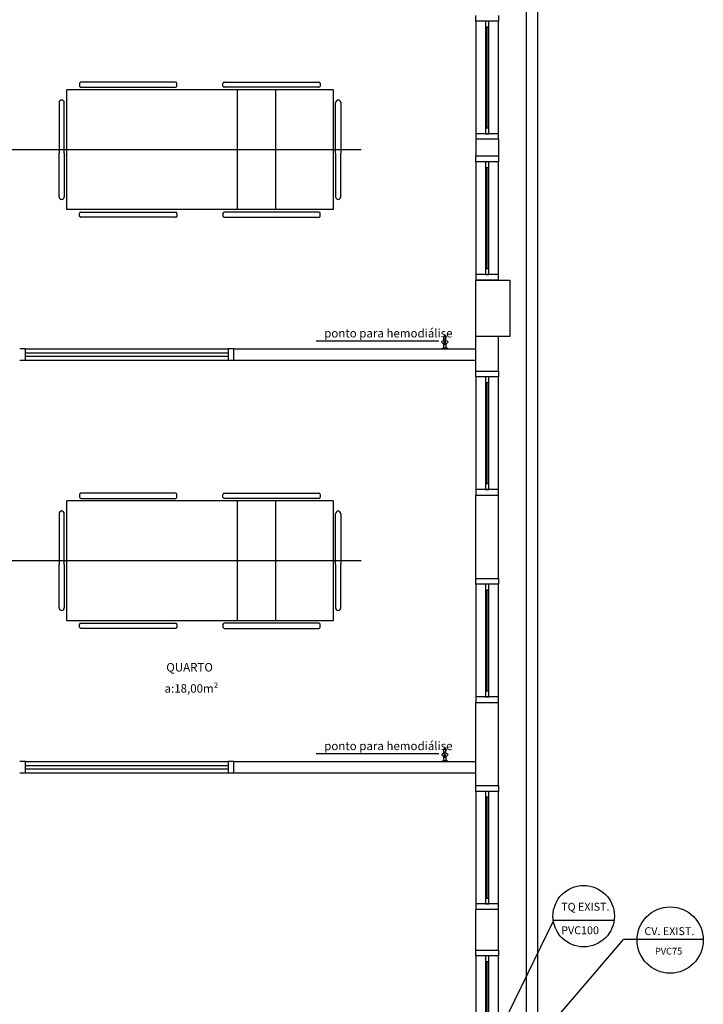
# Model space of a CAD drawing. Units: millimetres. Extents: x 260056 to 291538, y -54863 to -28210.
# Drawn here: x 278819 to 279426, y -33764 to -32890 of the extents above; entities that cross this region are included whole.
import ezdxf

# ---------------------------------------------------------------- set-up
doc = ezdxf.new("R2010")
doc.units = ezdxf.units.MM
doc.header["$LTSCALE"] = 10
doc.layers.add('PAREDE', color=6, linetype='Continuous')
doc.layers.add('PENA03CONT', color=5, linetype='Continuous')
doc.styles.add('ARIAL1', font='arial.ttf')
doc.styles.add('REGUA60', font='simplex.shx')

msp = doc.modelspace()

# ---------------------------------------------------------------- linework, layer by layer
at = {"layer": 'PAREDE', "color": 8}
for p, q in [((279269.09, -34255.94), (279269.09, -31585.61)), ((279279.09, -34255.94), (279279.09, -31585.61)), ((279224.09, -32890.94), (279224.09, -32885.94)), ((279224.09, -32890.94), (279224.09, -32990.94)), ((279244.09, -32890.94), (279224.09, -32890.94)), ((279235.59, -32890.94), (279232.59, -32890.94)), ((279232.59, -32890.94), (279232.59, -32895.94)), ((279235.59, -32895.94), (279235.59, -32890.94)), ((279244.09, -32885.94), (279244.09, -32890.94)), ((279244.09, -32990.94), (279244.09, -32890.94)), ((279232.59, -32895.94), (279232.59, -32985.94)), ((279232.59, -32895.94), (279235.59, -32895.94)), ((279234.09, -32985.94), (279234.09, -32895.94)), ((279235.59, -32985.94), (279235.59, -32895.94)), ((278860.9, -33058.37), (278860.9, -32952.01)), ((279097.27, -32952.01), (278860.9, -32952.01)), ((278872.27, -32946.33), (278872.27, -32948.6)), ((278957.49, -32945.19), (278873.4, -32945.19)), ((278873.4, -32949.74), (278957.49, -32949.74)), ((278958.63, -32948.6), (278958.63, -32946.33)), ((278999.54, -32948.6), (278999.54, -32946.33)), ((279000.68, -32945.19), (279084.77, -32945.19)), ((279084.77, -32949.74), (279000.68, -32949.74)), ((279012.2, -32952.01), (279012.2, -33058.37)), ((279046.29, -32952.01), (279046.29, -33058.37)), ((279085.9, -32946.33), (279085.9, -32948.6)), ((279097.27, -32952.01), (279097.27, -33058.37)), ((278856.36, -32961.1), (278856.36, -32961.1)), ((279101.81, -32961.1), (279101.81, -32961.1)), ((278854.09, -32963.37), (278854.09, -33008.37)), ((278858.63, -33008.37), (278858.63, -32963.37)), ((279099.54, -33008.37), (279099.54, -32963.37)), ((279104.09, -32963.37), (279104.09, -33008.37)), ((279235.59, -32985.94), (279232.59, -32985.94)), ((279232.59, -32985.94), (279232.59, -32990.94)), ((279235.59, -32990.94), (279235.59, -32985.94)), ((279244.09, -32990.94), (279224.09, -32990.94)), ((279224.09, -32990.94), (279224.09, -32995.94)), ((279244.09, -32995.94), (279224.09, -32995.94)), ((279224.09, -32995.94), (279224.09, -33010.94)), ((279232.59, -32990.94), (279235.59, -32990.94)), ((279244.09, -32995.94), (279244.09, -32990.94)), ((279244.09, -32995.94), (279244.09, -33010.94)), ((279122.27, -33005.19), (278798.62, -33005.19)), ((278854.09, -33047.01), (278854.09, -33008.37)), ((278858.63, -33008.37), (278858.63, -33047.01)), ((279099.54, -33008.37), (279099.54, -33047.01)), ((279104.09, -33047.01), (279104.09, -33008.37)), ((279244.09, -33010.94), (279224.09, -33010.94)), ((279224.09, -33015.94), (279224.09, -33010.94)), ((279244.09, -33010.94), (279244.09, -33015.94)), ((279224.09, -33015.94), (279224.09, -33115.94)), ((279244.09, -33015.94), (279224.09, -33015.94)), ((279235.59, -33015.94), (279232.59, -33015.94)), ((279232.59, -33015.94), (279232.59, -33020.94)), ((279232.59, -33020.94), (279232.59, -33110.94)), ((279232.59, -33020.94), (279235.59, -33020.94)), ((279234.09, -33110.94), (279234.09, -33020.94)), ((279235.59, -33020.94), (279235.59, -33015.94)), ((279235.59, -33110.94), (279235.59, -33020.94)), ((279244.09, -33115.94), (279244.09, -33015.94)), ((278856.36, -33049.28), (278856.36, -33049.28)), ((279101.81, -33049.28), (279101.81, -33049.28)), ((279097.27, -33058.37), (278860.9, -33058.37)), ((278872.27, -33064.05), (278872.27, -33061.78)), ((278873.4, -33060.64), (278957.49, -33060.64)), ((278957.49, -33065.19), (278873.4, -33065.19)), ((278958.63, -33061.78), (278958.63, -33064.05)), ((278999.54, -33061.78), (278999.54, -33064.05)), ((279084.77, -33060.64), (279000.68, -33060.64)), ((279000.68, -33065.19), (279084.77, -33065.19)), ((279085.9, -33064.05), (279085.9, -33061.78)), ((279235.59, -33110.94), (279232.59, -33110.94)), ((279232.59, -33110.94), (279232.59, -33115.94)), ((279235.59, -33115.94), (279235.59, -33110.94)), ((279244.09, -33115.94), (279224.09, -33115.94)), ((279224.09, -33115.94), (279224.09, -33120.94)), ((279232.59, -33115.94), (279235.59, -33115.94)), ((279244.09, -33120.94), (279244.09, -33115.94)), ((279244.09, -33120.94), (279224.09, -33120.94)), ((279224.09, -33120.94), (279254.09, -33120.94)), ((279224.09, -33170.94), (279224.09, -33120.94)), ((279244.09, -33120.94), (279244.09, -33120.94)), ((279254.09, -33120.94), (279254.09, -33170.94)), ((279195.64, -33171), (279195.64, -33170.89)), ((279195.71, -33174.26), (279195.71, -33171.53)), ((279197.46, -33174.26), (279197.46, -33171.55)), ((279197.54, -33170.89), (279197.54, -33171)), ((279224.09, -33201.94), (279224.09, -33170.94)), ((279254.09, -33170.94), (279224.09, -33170.94)), ((279244.09, -33201.94), (279244.09, -33170.94)), ((279191.17, -33175.26), (279082.39, -33175.26)), ((279195.53, -33181.03), (279195.53, -33177.34)), ((279197.65, -33181.03), (279197.65, -33177.34)), ((279197.65, -33181.03), (279197.84, -33181.03)), ((279197.84, -33181.03), (279198, -33181.04)), ((278824.09, -33181.94), (278819.09, -33181.94)), ((278824.09, -33181.94), (279004.09, -33181.94)), ((278824.09, -33191.94), (278824.09, -33181.94)), ((278824.09, -33185.44), (279004.09, -33185.44)), ((278824.09, -33188.44), (279004.09, -33188.44)), ((279009.09, -33181.94), (279004.09, -33181.94)), ((279004.09, -33181.94), (279004.09, -33191.94)), ((279009.09, -33181.94), (279224.09, -33181.94)), ((279009.09, -33191.94), (279009.09, -33181.94)), ((279194.09, -33181.94), (279194.09, -33181.69)), ((279199.09, -33181.94), (279194.09, -33181.94)), ((279194.18, -33181.55), (279194.91, -33181.29)), ((279194.99, -33181.24), (279194.96, -33181.28)), ((279198.21, -33181.28), (279198.19, -33181.24)), ((279198.26, -33181.29), (279198.99, -33181.55)), ((279199.09, -33181.69), (279199.09, -33181.94)), ((278819.09, -33191.94), (278824.09, -33191.94)), ((278824.09, -33191.94), (279004.09, -33191.94)), ((279004.09, -33191.94), (279009.09, -33191.94)), ((279009.09, -33191.94), (279224.09, -33191.94)), ((279224.09, -33201.94), (279244.09, -33201.94)), ((279224.09, -33206.94), (279224.09, -33201.94)), ((279224.09, -33206.94), (279224.09, -33306.94)), ((279244.09, -33206.94), (279224.09, -33206.94)), ((279235.59, -33206.94), (279232.59, -33206.94)), ((279232.59, -33206.94), (279232.59, -33211.94)), ((279235.59, -33211.94), (279235.59, -33206.94)), ((279244.09, -33201.94), (279244.09, -33206.94)), ((279244.09, -33306.94), (279244.09, -33206.94)), ((279232.59, -33211.94), (279232.59, -33301.94)), ((279232.59, -33211.94), (279235.59, -33211.94)), ((279234.09, -33301.94), (279234.09, -33211.94)), ((279235.59, -33301.94), (279235.59, -33211.94)), ((279235.59, -33301.94), (279232.59, -33301.94)), ((279232.59, -33301.94), (279232.59, -33306.94)), ((279235.59, -33306.94), (279235.59, -33301.94)), ((278872.27, -33311.33), (278872.27, -33313.6)), ((278957.49, -33310.19), (278873.4, -33310.19)), ((278958.63, -33313.6), (278958.63, -33311.33)), ((278999.54, -33313.6), (278999.54, -33311.33)), ((279000.68, -33310.19), (279084.77, -33310.19)), ((279085.9, -33311.33), (279085.9, -33313.6)), ((279244.09, -33306.94), (279224.09, -33306.94)), ((279224.09, -33306.94), (279224.09, -33311.94)), ((279224.09, -33385.94), (279224.09, -33311.94)), ((279224.09, -33311.94), (279244.09, -33311.94)), ((279232.59, -33306.94), (279235.59, -33306.94)), ((279244.09, -33311.94), (279244.09, -33306.94)), ((279244.09, -33385.94), (279244.09, -33311.94)), ((278860.9, -33423.37), (278860.9, -33317.01)), ((279097.27, -33317.01), (278860.9, -33317.01)), ((278873.4, -33314.74), (278957.49, -33314.74)), ((279084.77, -33314.74), (279000.68, -33314.74)), ((279012.2, -33317.01), (279012.2, -33423.37)), ((279046.29, -33317.01), (279046.29, -33423.37)), ((279097.27, -33317.01), (279097.27, -33423.37)), ((278854.09, -33328.37), (278854.09, -33373.37)), ((278856.36, -33326.1), (278856.36, -33326.1)), ((278858.63, -33373.37), (278858.63, -33328.37)), ((279099.54, -33373.37), (279099.54, -33328.37)), ((279101.81, -33326.1), (279101.81, -33326.1)), ((279104.09, -33328.37), (279104.09, -33373.37)), ((279122.27, -33370.19), (278798.62, -33370.19)), ((278854.09, -33412.01), (278854.09, -33373.37)), ((278858.63, -33373.37), (278858.63, -33412.01)), ((279099.54, -33373.37), (279099.54, -33412.01)), ((279104.09, -33412.01), (279104.09, -33373.37)), ((279224.09, -33385.94), (279244.09, -33385.94)), ((279224.09, -33390.94), (279224.09, -33385.94)), ((279224.09, -33390.94), (279224.09, -33490.94)), ((279244.09, -33390.94), (279224.09, -33390.94)), ((279235.59, -33390.94), (279232.59, -33390.94)), ((279232.59, -33390.94), (279232.59, -33395.94)), ((279235.59, -33395.94), (279235.59, -33390.94)), ((279244.09, -33385.94), (279244.09, -33390.94)), ((279244.09, -33490.94), (279244.09, -33390.94)), ((279232.59, -33395.94), (279232.59, -33485.94)), ((279232.59, -33395.94), (279235.59, -33395.94)), ((279234.09, -33485.94), (279234.09, -33395.94)), ((279235.59, -33485.94), (279235.59, -33395.94)), ((278856.36, -33414.28), (278856.36, -33414.28)), ((279101.81, -33414.28), (279101.81, -33414.28)), ((279097.27, -33423.37), (278860.9, -33423.37)), ((278873.4, -33425.64), (278957.49, -33425.64)), ((279084.77, -33425.64), (279000.68, -33425.64)), ((278872.27, -33429.05), (278872.27, -33426.78)), ((278957.49, -33430.19), (278873.4, -33430.19)), ((278958.63, -33426.78), (278958.63, -33429.05)), ((278999.54, -33426.78), (278999.54, -33429.05)), ((279000.68, -33430.19), (279084.77, -33430.19)), ((279085.9, -33429.05), (279085.9, -33426.78)), ((279235.59, -33485.94), (279232.59, -33485.94)), ((279232.59, -33485.94), (279232.59, -33490.94)), ((279235.59, -33490.94), (279235.59, -33485.94)), ((279244.09, -33490.94), (279224.09, -33490.94)), ((279224.09, -33490.94), (279224.09, -33495.94)), ((279232.59, -33490.94), (279235.59, -33490.94)), ((279244.09, -33495.94), (279244.09, -33490.94)), ((279224.09, -33569.94), (279224.09, -33495.94)), ((279224.09, -33495.94), (279244.09, -33495.94)), ((279244.09, -33569.94), (279244.09, -33495.94)), ((279195.64, -33537.5), (279195.64, -33537.39)), ((279195.71, -33540.76), (279195.71, -33538.03)), ((279197.46, -33540.76), (279197.46, -33538.05)), ((279197.54, -33537.39), (279197.54, -33537.5)), ((279191.17, -33541.76), (279082.39, -33541.76)), ((279194.09, -33548.44), (279194.09, -33548.19)), ((279194.18, -33548.05), (279194.91, -33547.79)), ((279194.99, -33547.74), (279194.96, -33547.78)), ((279195.53, -33547.53), (279195.53, -33543.84)), ((279197.65, -33547.53), (279197.65, -33543.84)), ((279197.65, -33547.53), (279197.84, -33547.53)), ((279197.84, -33547.53), (279198, -33547.54)), ((279198.21, -33547.78), (279198.19, -33547.74)), ((279198.26, -33547.79), (279198.99, -33548.05)), ((279199.09, -33548.19), (279199.09, -33548.44)), ((278824.09, -33548.44), (278819.09, -33548.44)), ((278824.09, -33548.44), (279004.09, -33548.44)), ((278824.09, -33558.44), (278824.09, -33548.44)), ((278824.09, -33551.94), (279004.09, -33551.94)), ((278824.09, -33554.94), (279004.09, -33554.94)), ((279009.09, -33548.44), (279004.09, -33548.44)), ((279004.09, -33548.44), (279004.09, -33558.44)), ((279009.09, -33558.44), (279009.09, -33548.44)), ((279009.09, -33548.44), (279224.09, -33548.44)), ((279199.09, -33548.44), (279194.09, -33548.44)), ((278819.09, -33558.44), (278824.09, -33558.44)), ((278824.09, -33558.44), (279004.09, -33558.44)), ((279004.09, -33558.44), (279009.09, -33558.44)), ((279009.09, -33558.44), (279224.09, -33558.44)), ((279244.09, -33569.94), (279224.09, -33569.94)), ((279224.09, -33574.94), (279224.09, -33569.94)), ((279244.09, -33569.94), (279244.09, -33574.94)), ((279224.09, -33574.94), (279224.09, -33674.94)), ((279244.09, -33574.94), (279224.09, -33574.94)), ((279235.59, -33574.94), (279232.59, -33574.94)), ((279232.59, -33574.94), (279232.59, -33579.94)), ((279232.59, -33579.94), (279232.59, -33669.94)), ((279232.59, -33579.94), (279235.59, -33579.94)), ((279234.09, -33669.94), (279234.09, -33579.94)), ((279235.59, -33579.94), (279235.59, -33574.94)), ((279235.59, -33669.94), (279235.59, -33579.94)), ((279244.09, -33674.94), (279244.09, -33574.94)), ((279235.59, -33669.94), (279232.59, -33669.94)), ((279232.59, -33669.94), (279232.59, -33674.94)), ((279235.59, -33674.94), (279235.59, -33669.94)), ((279244.09, -33674.94), (279224.09, -33674.94)), ((279224.09, -33674.94), (279224.09, -33679.94)), ((279232.59, -33674.94), (279235.59, -33674.94)), ((279244.09, -33679.94), (279244.09, -33674.94)), ((279224.09, -33715.94), (279224.09, -33679.94)), ((279244.09, -33679.94), (279224.09, -33679.94)), ((279244.09, -33715.94), (279244.09, -33679.94)), ((279224.09, -33715.94), (279244.09, -33715.94)), ((279224.09, -33720.94), (279224.09, -33715.94)), ((279224.09, -33720.94), (279224.09, -33820.94)), ((279244.09, -33720.94), (279224.09, -33720.94)), ((279235.59, -33720.94), (279232.59, -33720.94)), ((279232.59, -33720.94), (279232.59, -33725.94)), ((279235.59, -33725.94), (279235.59, -33720.94)), ((279244.09, -33715.94), (279244.09, -33720.94)), ((279244.09, -33820.94), (279244.09, -33720.94)), ((279232.59, -33725.94), (279232.59, -33815.94)), ((279232.59, -33725.94), (279235.59, -33725.94)), ((279234.09, -33815.94), (279234.09, -33725.94)), ((279235.59, -33815.94), (279235.59, -33725.94))]:
    msp.add_line(p, q, dxfattribs=at)
at = {"layer": 'PAREDE', "color": 8, "extrusion": (0, 0, -1)}
for p, q in [((279195.17, -33181.04), (279195.34, -33181.03)), ((279195.34, -33181.03), (279197.65, -33181.03)), ((279195.17, -33547.54), (279195.34, -33547.53)), ((279195.34, -33547.53), (279197.65, -33547.53))]:
    msp.add_line(p, q, dxfattribs=at)
at = {"layer": 'PAREDE', "color": 8}
for centre, radius, start, end in [((279196.59, -33171.96), 1.22, 159.15147, 224.26781), ((279196.59, -33171.96), 1.22, 135.73341, 159.15147), ((279196.59, -33170.89), 0.95, 359.9989, 180.0011), ((279196.59, -33171.96), 1.22, 315.71118, 135.73341), ((279196.59, -33175.95), 0.85, 0, 180), ((279196.59, -33175.95), 0.85, 180, 0), ((279196.59, -33175.95), 0.75, 0, 180), ((279196.59, -33175.95), 0.75, 180, 0), ((279197.99, -33181.24), 0.2, 359.99403, 85.00167), ((279194.24, -33181.69), 0.15, 110.00006, 180), ((279194.96, -33181.43), 0.15, 90, 109.96805), ((279198.21, -33181.43), 0.15, 70.03195, 89.99672), ((279198.94, -33181.69), 0.15, 360, 70.00015), ((279196.59, -33538.46), 1.22, 159.15147, 224.26781), ((279196.59, -33538.46), 1.22, 135.73341, 159.15147), ((279196.59, -33537.39), 0.95, 359.9989, 180.0011), ((279196.59, -33538.46), 1.22, 315.71118, 135.73341), ((279194.24, -33548.19), 0.15, 110.00006, 180), ((279194.96, -33547.93), 0.15, 90, 109.96805), ((279196.59, -33542.45), 0.85, 0, 180), ((279196.59, -33542.45), 0.85, 180, 0), ((279196.59, -33542.45), 0.75, 0, 180), ((279196.59, -33542.45), 0.75, 180, 0), ((279197.99, -33547.74), 0.2, 359.99403, 85.00167), ((279198.21, -33547.93), 0.15, 70.03195, 89.99672), ((279198.94, -33548.19), 0.15, 360, 70.00015)]:
    msp.add_arc(centre, radius, start, end, dxfattribs=at)
at = {"layer": 'PAREDE', "color": 8, "extrusion": (0, 0, -1)}
for centre, radius, start, end in [((-279196.59, -33171.64), 1.15, 5.66518, 34.1177), ((-279196.59, -33171.64), 1.15, 34.11771, 145.88229), ((-279196.59, -33171.64), 1.15, 145.88224, 174.33498), ((-279196.59, -33175.95), 2.5, 345.42062, 14.57648), ((-279194.26, -33175.35), 0.1, 14.57763, 85.80017), ((-279194.26, -33176.55), 0.1, 274.20111, 345.34785), ((-279194.13, -33173.49), 1.76, 184.20171, 265.79874), ((-279194.13, -33178.41), 1.76, 94.20104, 142.64506), ((-279195.19, -33181.24), 0.2, 360, 85.00117), ((-279194.13, -33178.41), 1.76, 142.64506, 175.7981), ((-279195.98, -33173.63), 0.1, 4.19876, 75.42131), ((-279195.98, -33178.27), 0.1, 284.6632, 355.80657), ((-279196.59, -33175.95), 2.5, 75.42375, 104.57938), ((-279196.59, -33175.95), 2.5, 255.42369, 284.57947), ((-279197.19, -33178.27), 0.1, 184.20094, 255.42349), ((-279197.19, -33173.63), 0.1, 104.65215, 175.79884), ((-279199.04, -33173.49), 1.76, 274.20117, 355.79894), ((-279199.04, -33178.41), 1.76, 4.20112, 37.35493), ((-279199.04, -33178.41), 1.76, 37.35493, 85.7989), ((-279198.91, -33175.35), 0.1, 94.20147, 165.42402), ((-279198.91, -33176.55), 0.1, 194.57781, 265.80036), ((-279196.59, -33175.95), 2.5, 165.42375, 194.57647), ((-279196.59, -33538.14), 1.15, 5.66518, 34.1177), ((-279196.59, -33538.14), 1.15, 34.11771, 145.88229), ((-279196.59, -33538.14), 1.15, 145.88224, 174.33498), ((-279196.59, -33542.45), 2.5, 345.42062, 14.57648), ((-279194.26, -33541.85), 0.1, 14.57763, 85.80017), ((-279194.26, -33543.05), 0.1, 274.20111, 345.34785), ((-279194.13, -33539.99), 1.76, 184.20171, 265.79874), ((-279194.13, -33544.91), 1.76, 94.20104, 142.64506), ((-279195.19, -33547.74), 0.2, 360, 85.00117), ((-279194.13, -33544.91), 1.76, 142.64506, 175.7981), ((-279195.98, -33540.13), 0.1, 4.19876, 75.42131), ((-279195.98, -33544.77), 0.1, 284.6632, 355.80657), ((-279196.59, -33542.45), 2.5, 75.42375, 104.57938), ((-279196.59, -33542.45), 2.5, 255.42369, 284.57947), ((-279197.19, -33544.77), 0.1, 184.20094, 255.42349), ((-279197.19, -33540.13), 0.1, 104.65215, 175.79884), ((-279199.04, -33539.99), 1.76, 274.20117, 355.79894), ((-279199.04, -33544.91), 1.76, 4.20112, 37.35493), ((-279199.04, -33544.91), 1.76, 37.35493, 85.7989), ((-279198.91, -33541.85), 0.1, 94.20147, 165.42402), ((-279198.91, -33543.05), 0.1, 194.57781, 265.80036), ((-279196.59, -33542.45), 2.5, 165.42375, 194.57647)]:
    msp.add_arc(centre, radius, start, end, dxfattribs=at)
at = {"layer": 'PAREDE', "color": 8}
for centre, major_axis, start_param, end_param in [((278873.4, -32946.33), (0.804, -0.804), 2.356194, 3.926991), ((278873.4, -32948.6), (0.804, 0.804), 2.356194, 3.926991), ((278957.49, -32946.33), (0.804, -0.804), 0.785398, 2.356194), ((278957.49, -32948.6), (0.804, 0.804), 3.926991, 5.497787), ((279000.68, -32946.33), (0.804, -0.804), 2.356194, 3.926991), ((279000.68, -32948.6), (0.804, 0.804), 2.356194, 3.926991), ((279084.77, -32946.33), (0.804, 0.804), -0.785398, 0.785398), ((279084.77, -32948.6), (0.804, 0.804), 3.926991, 5.497787), ((278856.36, -32963.37), (1.61, 1.61), 0.785398, 2.356194), ((278856.36, -32963.37), (1.61, 1.61), -0.785398, 0.785398), ((279101.81, -32963.37), (1.61, -1.61), 2.356194, 3.926991), ((279101.81, -32963.37), (1.61, -1.61), 0.785398, 2.356194), ((278856.36, -33047.01), (1.61, 1.61), 2.356194, 3.926991), ((278856.36, -33047.01), (-1.61, 1.61), 2.356194, 3.926991), ((279101.81, -33047.01), (1.61, 1.61), 2.356194, 3.926991), ((279101.81, -33047.01), (-1.61, 1.61), 2.356194, 3.926991), ((278873.4, -33061.78), (-0.804, 0.804), -0.785398, 0.785398), ((278873.4, -33064.05), (0.804, 0.804), 2.356194, 3.926991), ((278957.49, -33061.78), (-0.804, 0.804), 3.926991, 5.497787), ((278957.49, -33064.05), (-0.804, 0.804), 2.356194, 3.926991), ((279000.68, -33061.78), (-0.804, 0.804), -0.785398, 0.785398), ((279000.68, -33064.05), (0.804, 0.804), 2.356194, 3.926991), ((279084.77, -33061.78), (0.804, 0.804), 5.497787, 7.068583), ((279084.77, -33064.05), (-0.804, 0.804), 2.356194, 3.926991), ((278873.4, -33311.33), (0.804, -0.804), 2.356194, 3.926991), ((278957.49, -33311.33), (0.804, -0.804), 0.785398, 2.356194), ((279000.68, -33311.33), (0.804, -0.804), 2.356194, 3.926991), ((279084.77, -33311.33), (0.804, 0.804), -0.785398, 0.785398), ((278873.4, -33313.6), (0.804, 0.804), 2.356194, 3.926991), ((278957.49, -33313.6), (0.804, 0.804), 3.926991, 5.497787), ((279000.68, -33313.6), (0.804, 0.804), 2.356194, 3.926991), ((279084.77, -33313.6), (0.804, 0.804), 3.926991, 5.497787), ((278856.36, -33328.37), (1.61, 1.61), 0.785398, 2.356194), ((278856.36, -33328.37), (1.61, 1.61), -0.785398, 0.785398), ((279101.81, -33328.37), (1.61, -1.61), 2.356194, 3.926991), ((279101.81, -33328.37), (1.61, -1.61), 0.785398, 2.356194), ((278856.36, -33412.01), (1.61, 1.61), 2.356194, 3.926991), ((278856.36, -33412.01), (-1.61, 1.61), 2.356194, 3.926991), ((279101.81, -33412.01), (1.61, 1.61), 2.356194, 3.926991), ((279101.81, -33412.01), (-1.61, 1.61), 2.356194, 3.926991), ((278873.4, -33426.78), (-0.804, 0.804), -0.785398, 0.785398), ((278957.49, -33426.78), (-0.804, 0.804), 3.926991, 5.497787), ((279000.68, -33426.78), (-0.804, 0.804), -0.785398, 0.785398), ((279084.77, -33426.78), (0.804, 0.804), 5.497787, 7.068583), ((278873.4, -33429.05), (0.804, 0.804), 2.356194, 3.926991), ((278957.49, -33429.05), (-0.804, 0.804), 2.356194, 3.926991), ((279000.68, -33429.05), (0.804, 0.804), 2.356194, 3.926991), ((279084.77, -33429.05), (-0.804, 0.804), 2.356194, 3.926991)]:
    msp.add_ellipse(centre, major_axis=major_axis, ratio=1, start_param=start_param, end_param=end_param, dxfattribs=at)
at = {"layer": 'PENA03CONT', "color": 5}
for p, q in [((279216.45, -33846.92), (279293.34, -33689.19)), ((279293.34, -33689.19), (279346.82, -33689.19)), ((279235.07, -33846.44), (279355.26, -33706.58)), ((279425.96, -33706.58), (279355.26, -33706.58))]:
    msp.add_line(p, q, dxfattribs=at)
for centre, radius in [((279319.77, -33685.74), 27.27), ((279396.56, -33706.99), 29.4)]:
    msp.add_circle(centre, radius, dxfattribs=at)

# ---------------------------------------------------------------- texts
at = {"layer": 'PAREDE', "color": 8, "style": 'REGUA60'}
for s, p in [('ponto para hemodiálise', (279089.42, -33171.84)), ('QUARTO', (278949.21, -33468.52)), ('a:18,00m²', (278947.66, -33487.31)), ('ponto para hemodiálise', (279089.42, -33538.34))]:
    msp.add_text(s, height=7.5, dxfattribs=at).set_placement(p)
at = {"layer": 'PENA03CONT', "color": 5, "style": 'ARIAL1'}
for s, height, p in [('TQ EXIST.', 7, (279299.81, -33680.92)), ('PVC100', 7, (279299.81, -33701.81)), ('CV. EXIST.', 7, (279373.68, -33702.58)), ('PVC75', 6, (279383.03, -33719.86))]:
    msp.add_text(s, height=height, dxfattribs=at).set_placement(p)

doc.saveas('drawing.dxf')
